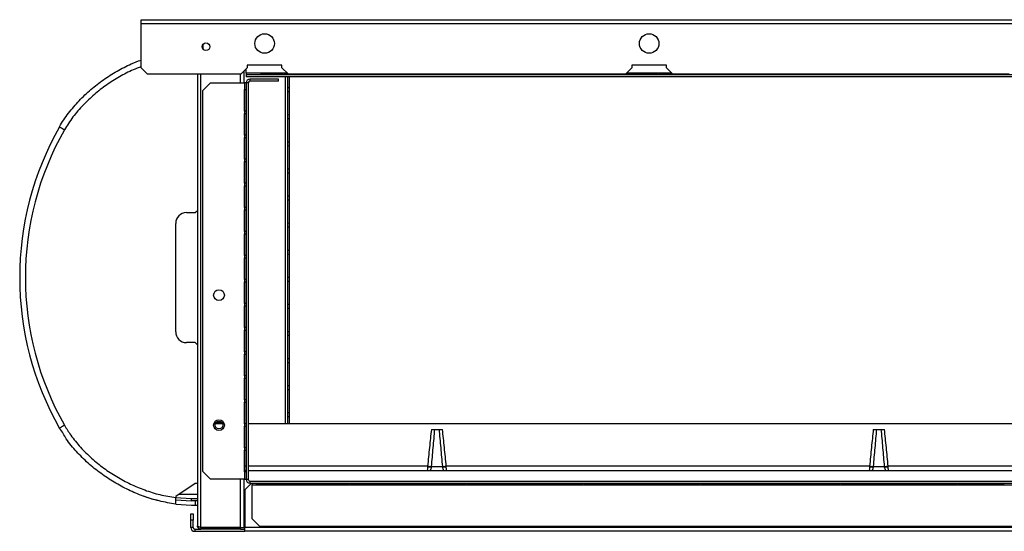
# Model space of a CAD drawing. Units: millimetres. Extents: x 333 to 4684, y 275 to 2827.
# Drawn here: x 2834 to 3289, y 1393 to 1629 of the extents above; entities that cross this region are included whole.
import ezdxf

# ---------------------------------------------------------------- set-up
doc = ezdxf.new("R2010")
doc.units = ezdxf.units.MM

msp = doc.modelspace()

# ---------------------------------------------------------------- linework, layer by layer
at = {"color": 7, "linetype": 'Continuous', "lineweight": 25}
for p, q in [((2890.19, 1627.19), (2890.19, 1628.99)), ((2890.19, 1628.99), (3536.19, 1628.99)), ((2890.19, 1627.19), (3536.19, 1627.19)), ((2890.19, 1606.82), (2890.19, 1627.19)), ((2890.19, 1606.82), (2893.02, 1603.99)), ((2936.36, 1603.99), (2939.19, 1606.82)), ((2937.74, 1599.79), (2937.74, 1605.37)), ((2938.64, 1604.39), (2938.64, 1606.27)), ((2938.64, 1604.39), (2938.64, 1603.59)), ((2955.19, 1607.99), (2939.19, 1607.99)), ((2939.19, 1607.99), (2939.19, 1606.82)), ((2955.19, 1606.82), (2955.19, 1607.99)), ((2955.19, 1606.82), (2958.02, 1603.99)), ((3113.86, 1603.99), (3116.69, 1606.82)), ((3132.69, 1607.99), (3116.69, 1607.99)), ((3116.69, 1607.99), (3116.69, 1606.82)), ((3132.69, 1606.82), (3132.69, 1607.99)), ((3132.69, 1606.82), (3135.52, 1603.99)), ((2893.02, 1603.99), (2936.36, 1603.99)), ((2916.14, 1603.99), (2916.14, 1395.49)), ((2938.64, 1603.59), (2938.64, 1602.59)), ((3488.84, 1603.59), (2938.64, 1603.59)), ((3488.84, 1602.59), (2938.64, 1602.59)), ((2940.44, 1601.59), (2940.44, 1600.59)), ((2953.64, 1601.59), (2940.44, 1601.59)), ((2953.64, 1600.59), (2940.44, 1600.59)), ((2945.66, 1604.29), (2955.66, 1604.29)), ((2945.66, 1603.6), (2945.66, 1604.29)), ((2945.66, 1604.16), (2955.66, 1604.16)), ((2955.66, 1603.6), (2945.66, 1603.6)), ((2953.64, 1600.59), (2953.64, 1601.59)), ((2955.66, 1604.29), (2955.66, 1603.6)), ((2956.46, 1604.29), (2957.72, 1604.29)), ((2956.46, 1603.6), (2956.46, 1604.29)), ((2956.46, 1604.16), (2957.85, 1604.16)), ((2966.46, 1603.6), (2956.46, 1603.6)), ((2957.74, 1604.16), (2957.74, 1603.6)), ((2957.74, 1602.59), (2957.74, 1442.45)), ((2958.02, 1603.99), (3113.86, 1603.99)), ((2958.74, 1603.6), (2958.74, 1603.99)), ((2958.74, 1442.45), (2958.74, 1602.59)), ((2966.46, 1603.99), (2966.46, 1603.6)), ((2967.26, 1603.6), (2967.26, 1603.99)), ((2977.26, 1603.6), (2967.26, 1603.6)), ((2977.26, 1603.99), (2977.26, 1603.6)), ((2978.06, 1603.6), (2978.06, 1603.99)), ((2988.06, 1603.6), (2978.06, 1603.6)), ((2988.06, 1603.99), (2988.06, 1603.6)), ((2988.86, 1603.6), (2988.86, 1603.99)), ((2998.86, 1603.6), (2988.86, 1603.6)), ((2998.86, 1603.99), (2998.86, 1603.6)), ((2999.66, 1603.6), (2999.66, 1603.99)), ((3009.66, 1603.6), (2999.66, 1603.6)), ((3009.66, 1603.99), (3009.66, 1603.6)), ((3010.46, 1603.6), (3010.46, 1603.99)), ((3020.46, 1603.6), (3010.46, 1603.6)), ((3020.46, 1603.99), (3020.46, 1603.6)), ((3021.26, 1603.6), (3021.26, 1603.99)), ((3031.26, 1603.6), (3021.26, 1603.6)), ((3031.26, 1603.99), (3031.26, 1603.6)), ((3032.06, 1603.6), (3032.06, 1603.99)), ((3042.06, 1603.6), (3032.06, 1603.6)), ((3042.06, 1603.99), (3042.06, 1603.6)), ((3042.86, 1603.6), (3042.86, 1603.99)), ((3052.86, 1603.6), (3042.86, 1603.6)), ((3052.86, 1603.99), (3052.86, 1603.6)), ((3053.66, 1603.6), (3053.66, 1603.99)), ((3063.66, 1603.6), (3053.66, 1603.6)), ((3063.66, 1603.99), (3063.66, 1603.6)), ((3064.46, 1603.6), (3064.46, 1603.99)), ((3074.46, 1603.6), (3064.46, 1603.6)), ((3074.46, 1603.99), (3074.46, 1603.6)), ((3075.26, 1603.6), (3075.26, 1603.99)), ((3085.26, 1603.6), (3075.26, 1603.6)), ((3085.26, 1603.99), (3085.26, 1603.6)), ((3086.06, 1603.6), (3086.06, 1603.99)), ((3096.06, 1603.6), (3086.06, 1603.6)), ((3096.06, 1603.99), (3096.06, 1603.6)), ((3096.86, 1603.6), (3096.86, 1603.99)), ((3106.86, 1603.6), (3096.86, 1603.6)), ((3106.86, 1603.99), (3106.86, 1603.6)), ((3107.66, 1603.6), (3107.66, 1603.99)), ((3117.66, 1603.6), (3107.66, 1603.6)), ((3114.03, 1604.16), (3117.66, 1604.16)), ((3114.16, 1604.29), (3117.66, 1604.29)), ((3117.66, 1604.29), (3117.66, 1603.6)), ((3118.46, 1604.29), (3128.46, 1604.29)), ((3118.46, 1603.6), (3118.46, 1604.29)), ((3118.46, 1604.16), (3128.46, 1604.16)), ((3128.46, 1603.6), (3118.46, 1603.6)), ((3128.46, 1604.29), (3128.46, 1603.6)), ((3129.26, 1604.29), (3135.22, 1604.29)), ((3129.26, 1603.6), (3129.26, 1604.29)), ((3129.26, 1604.16), (3135.35, 1604.16)), ((3139.26, 1603.6), (3129.26, 1603.6)), ((3135.52, 1603.99), (3290.86, 1603.99)), ((3139.26, 1603.99), (3139.26, 1603.6)), ((3140.06, 1603.6), (3140.06, 1603.99)), ((3150.06, 1603.6), (3140.06, 1603.6)), ((3150.06, 1603.99), (3150.06, 1603.6)), ((3150.86, 1603.6), (3150.86, 1603.99)), ((3160.86, 1603.6), (3150.86, 1603.6)), ((3160.86, 1603.99), (3160.86, 1603.6)), ((3161.66, 1603.6), (3161.66, 1603.99)), ((3171.66, 1603.6), (3161.66, 1603.6)), ((3171.66, 1603.99), (3171.66, 1603.6)), ((3172.46, 1603.6), (3172.46, 1603.99)), ((3182.46, 1603.6), (3172.46, 1603.6)), ((3182.46, 1603.99), (3182.46, 1603.6)), ((3183.26, 1603.6), (3183.26, 1603.99)), ((3193.26, 1603.6), (3183.26, 1603.6)), ((3193.26, 1603.99), (3193.26, 1603.6)), ((3194.06, 1603.6), (3194.06, 1603.99)), ((3204.06, 1603.6), (3194.06, 1603.6)), ((3204.06, 1603.99), (3204.06, 1603.6)), ((3204.86, 1603.6), (3204.86, 1603.99)), ((3214.86, 1603.6), (3204.86, 1603.6)), ((3214.86, 1603.99), (3214.86, 1603.6)), ((3215.66, 1603.6), (3215.66, 1603.99)), ((3225.66, 1603.6), (3215.66, 1603.6)), ((3225.66, 1603.99), (3225.66, 1603.6)), ((3226.46, 1603.6), (3226.46, 1603.99)), ((3236.46, 1603.6), (3226.46, 1603.6)), ((3236.46, 1603.99), (3236.46, 1603.6)), ((3237.26, 1603.6), (3237.26, 1603.99)), ((3247.26, 1603.6), (3237.26, 1603.6)), ((3247.26, 1603.99), (3247.26, 1603.6)), ((3248.06, 1603.6), (3248.06, 1603.99)), ((3258.06, 1603.6), (3248.06, 1603.6)), ((3258.06, 1603.99), (3258.06, 1603.6)), ((3258.86, 1603.6), (3258.86, 1603.99)), ((3268.86, 1603.6), (3258.86, 1603.6)), ((3268.86, 1603.99), (3268.86, 1603.6)), ((3269.66, 1603.6), (3269.66, 1603.99)), ((3279.66, 1603.6), (3269.66, 1603.6)), ((3279.66, 1603.99), (3279.66, 1603.6)), ((3280.46, 1603.6), (3280.46, 1603.99)), ((3290.46, 1603.6), (3280.46, 1603.6)), ((2922.18, 1599.79), (2918.64, 1596.26)), ((2918.64, 1420.43), (2918.64, 1596.26)), ((2922.18, 1599.79), (2937.84, 1599.79)), ((2937.84, 1599.79), (2937.84, 1416.89)), ((2938.64, 1599.79), (2937.84, 1599.79)), ((2937.94, 1596.79), (2938.63, 1596.79)), ((2937.94, 1586.79), (2937.94, 1596.79)), ((2938.07, 1586.79), (2938.07, 1596.79)), ((2938.63, 1596.79), (2938.63, 1586.79)), ((2939.64, 1599.79), (2938.64, 1599.79)), ((2938.64, 1599.79), (2938.64, 1416.89)), ((2939.64, 1599.79), (2939.64, 1416.89)), ((2957.74, 1597.61), (2958.74, 1597.68)), ((2958.74, 1595.68), (2957.74, 1595.66)), ((2938.63, 1586.79), (2937.94, 1586.79)), ((2937.94, 1585.69), (2938.63, 1585.69)), ((2937.94, 1575.69), (2937.94, 1585.69)), ((2938.07, 1575.69), (2938.07, 1585.69)), ((2938.63, 1585.69), (2938.63, 1575.69)), ((2957.74, 1585.11), (2958.74, 1585.18)), ((2958.74, 1583.18), (2957.74, 1583.25)), ((2958.74, 1583.18), (2957.74, 1583.16)), ((2938.63, 1575.69), (2937.94, 1575.69)), ((2937.94, 1574.59), (2938.63, 1574.59)), ((2937.94, 1564.59), (2937.94, 1574.59)), ((2938.07, 1564.59), (2938.07, 1574.59)), ((2938.63, 1574.59), (2938.63, 1564.59)), ((2958.74, 1570.68), (2957.74, 1570.75)), ((2938.63, 1564.59), (2937.94, 1564.59)), ((2937.94, 1563.49), (2938.63, 1563.49)), ((2937.94, 1553.49), (2937.94, 1563.49)), ((2938.07, 1553.49), (2938.07, 1563.49)), ((2938.63, 1563.49), (2938.63, 1553.49)), ((2957.74, 1560.21), (2958.74, 1560.18)), ((2958.74, 1558.18), (2957.74, 1558.16)), ((2938.63, 1553.49), (2937.94, 1553.49)), ((2937.94, 1552.39), (2938.63, 1552.39)), ((2937.94, 1542.39), (2937.94, 1552.39)), ((2938.07, 1542.39), (2938.07, 1552.39)), ((2938.63, 1552.39), (2938.63, 1542.39)), ((2957.74, 1547.61), (2958.74, 1547.68)), ((2958.74, 1545.68), (2957.74, 1545.66)), ((2915.14, 1539.99), (2916.14, 1540.99)), ((2938.63, 1542.39), (2937.94, 1542.39)), ((2937.94, 1541.29), (2938.63, 1541.29)), ((2937.94, 1531.29), (2937.94, 1541.29)), ((2938.07, 1531.29), (2938.07, 1541.29)), ((2938.63, 1541.29), (2938.63, 1531.29)), ((2911.14, 1539.99), (2915.14, 1539.99)), ((2906.14, 1484.99), (2906.14, 1534.99)), ((2957.74, 1535.11), (2958.74, 1535.18)), ((2958.74, 1533.18), (2957.74, 1533.25)), ((2958.74, 1533.18), (2957.74, 1533.16)), ((2938.63, 1531.29), (2937.94, 1531.29)), ((2937.94, 1530.19), (2938.63, 1530.19)), ((2937.94, 1520.19), (2937.94, 1530.19)), ((2938.07, 1520.19), (2938.07, 1530.19)), ((2938.63, 1530.19), (2938.63, 1520.19)), ((2938.63, 1520.19), (2937.94, 1520.19)), ((2937.94, 1519.09), (2938.63, 1519.09)), ((2937.94, 1509.09), (2937.94, 1519.09)), ((2938.07, 1509.09), (2938.07, 1519.09)), ((2938.63, 1519.09), (2938.63, 1509.09)), ((2958.74, 1520.68), (2957.74, 1520.75)), ((2938.63, 1509.09), (2937.94, 1509.09)), ((2957.85, 1510.21), (2958.74, 1510.18)), ((2937.94, 1507.99), (2938.63, 1507.99)), ((2937.94, 1497.99), (2937.94, 1507.99)), ((2938.07, 1497.99), (2938.07, 1507.99)), ((2938.63, 1507.99), (2938.63, 1497.99)), ((2958.74, 1508.18), (2957.74, 1508.16)), ((2938.63, 1497.99), (2937.94, 1497.99)), ((2937.94, 1496.89), (2938.63, 1496.89)), ((2937.94, 1486.89), (2937.94, 1496.89)), ((2938.07, 1486.89), (2938.07, 1496.89)), ((2938.63, 1496.89), (2938.63, 1486.89)), ((2957.74, 1497.61), (2958.74, 1497.68)), ((2958.74, 1495.68), (2957.74, 1495.66)), ((2938.63, 1486.89), (2937.94, 1486.89)), ((2937.94, 1485.79), (2938.63, 1485.79)), ((2937.94, 1475.79), (2937.94, 1485.79)), ((2938.07, 1475.79), (2938.07, 1485.79)), ((2938.63, 1485.79), (2938.63, 1475.79)), ((2958.74, 1483.18), (2957.74, 1483.25)), ((2915.14, 1479.99), (2911.14, 1479.99)), ((2916.14, 1478.99), (2915.14, 1479.99)), ((2938.63, 1475.79), (2937.94, 1475.79)), ((2937.94, 1474.69), (2938.63, 1474.69)), ((2937.94, 1464.69), (2937.94, 1474.69)), ((2938.07, 1464.69), (2938.07, 1474.69)), ((2938.63, 1474.69), (2938.63, 1464.69)), ((2958.74, 1470.68), (2957.74, 1470.68)), ((2938.63, 1464.69), (2937.94, 1464.69)), ((2937.94, 1463.59), (2938.63, 1463.59)), ((2937.94, 1453.59), (2937.94, 1463.59)), ((2938.07, 1453.59), (2938.07, 1463.59)), ((2938.63, 1463.59), (2938.63, 1453.59)), ((2957.74, 1460.18), (2958.74, 1460.18)), ((2958.74, 1458.18), (2957.74, 1458.16)), ((2938.63, 1453.59), (2937.94, 1453.59)), ((2937.94, 1452.49), (2938.63, 1452.49)), ((2937.94, 1442.49), (2937.94, 1452.49)), ((2938.07, 1442.49), (2938.07, 1452.49)), ((2938.63, 1452.49), (2938.63, 1442.49)), ((2957.74, 1447.61), (2958.74, 1447.68)), ((2958.74, 1445.68), (2957.74, 1445.66)), ((2927.8, 1442.45), (2924.48, 1442.45)), ((2924.73, 1442.93), (2927.55, 1442.93)), ((2927.74, 1442.6), (2927.74, 1442.45)), ((2938.63, 1442.49), (2937.94, 1442.49)), ((2937.94, 1441.39), (2938.63, 1441.39)), ((2937.94, 1431.39), (2937.94, 1441.39)), ((2938.07, 1431.39), (2938.07, 1441.39)), ((2938.63, 1441.39), (2938.63, 1431.39)), ((3488.64, 1442.45), (2939.64, 1442.45)), ((3024.17, 1439.95), (3029.31, 1439.95)), ((3228.17, 1439.95), (3233.31, 1439.95)), ((2938.63, 1431.39), (2937.94, 1431.39)), ((2937.94, 1430.29), (2938.63, 1430.29)), ((2937.94, 1420.29), (2937.94, 1430.29)), ((2938.07, 1420.29), (2938.07, 1430.29)), ((2938.63, 1430.29), (2938.63, 1420.29)), ((3022.44, 1422.95), (3022.43, 1422.69)), ((3024.24, 1422.69), (3024.24, 1422.78)), ((3029.24, 1422.69), (3024.24, 1422.69)), ((3029.24, 1422.78), (3029.24, 1422.69)), ((3226.44, 1422.95), (3031.04, 1422.95)), ((3031.05, 1422.69), (3031.04, 1422.95)), ((3226.44, 1422.95), (3226.43, 1422.69)), ((3228.24, 1422.69), (3228.24, 1422.78)), ((3233.24, 1422.69), (3228.24, 1422.69)), ((3233.24, 1422.78), (3233.24, 1422.69)), ((3430.44, 1422.95), (3235.04, 1422.95)), ((3235.05, 1422.69), (3235.04, 1422.95)), ((2918.64, 1420.43), (2922.18, 1416.89)), ((2938.63, 1420.29), (2937.94, 1420.29)), ((2938.07, 1420.93), (2938.63, 1420.93)), ((2939.64, 1420.93), (3488.64, 1420.93)), ((2915.14, 1414.99), (2906.14, 1408.99)), ((2916.14, 1414.99), (2915.14, 1414.99)), ((2937.84, 1416.89), (2922.18, 1416.89)), ((2937.74, 1394.7), (2937.74, 1416.89)), ((2937.84, 1416.89), (2938.64, 1416.89)), ((2940.97, 1414.89), (2938.14, 1412.06)), ((2938.64, 1416.89), (2939.64, 1416.89)), ((2940.44, 1416.09), (2940.44, 1415.09)), ((2940.44, 1416.09), (3488.84, 1416.09)), ((2940.44, 1415.09), (3488.84, 1415.09)), ((2941.44, 1414.89), (2940.97, 1414.89)), ((2941.44, 1415.09), (2941.44, 1414.29)), ((2941.44, 1414.29), (3487.84, 1414.29)), ((2941.44, 1398.63), (2941.44, 1414.29)), ((2943.44, 1415.09), (2953.44, 1415.09)), ((2943.44, 1414.39), (2943.44, 1415.09)), ((2953.44, 1414.89), (2943.44, 1414.89)), ((2953.44, 1414.39), (2943.44, 1414.39)), ((2953.44, 1415.09), (2953.44, 1414.39)), ((2954.24, 1415.09), (2964.24, 1415.09)), ((2954.24, 1414.39), (2954.24, 1415.09)), ((2964.24, 1414.89), (2954.24, 1414.89)), ((2964.24, 1414.39), (2954.24, 1414.39)), ((2964.24, 1415.09), (2964.24, 1414.39)), ((2965.04, 1415.09), (2975.04, 1415.09)), ((2965.04, 1414.39), (2965.04, 1415.09)), ((2975.04, 1414.89), (2965.04, 1414.89)), ((2975.04, 1414.39), (2965.04, 1414.39)), ((2975.04, 1415.09), (2975.04, 1414.39)), ((2975.84, 1415.09), (2985.84, 1415.09)), ((2975.84, 1414.39), (2975.84, 1415.09)), ((2985.84, 1414.89), (2975.84, 1414.89)), ((2985.84, 1414.39), (2975.84, 1414.39)), ((2985.84, 1415.09), (2985.84, 1414.39)), ((2986.64, 1415.09), (2996.64, 1415.09)), ((2986.64, 1414.39), (2986.64, 1415.09)), ((2996.64, 1414.89), (2986.64, 1414.89)), ((2996.64, 1414.39), (2986.64, 1414.39)), ((2996.64, 1415.09), (2996.64, 1414.39)), ((2997.44, 1415.09), (3007.44, 1415.09)), ((2997.44, 1414.39), (2997.44, 1415.09)), ((3007.44, 1414.89), (2997.44, 1414.89)), ((3007.44, 1414.39), (2997.44, 1414.39)), ((3007.44, 1415.09), (3007.44, 1414.39)), ((3008.24, 1415.09), (3018.24, 1415.09)), ((3008.24, 1414.39), (3008.24, 1415.09)), ((3018.24, 1414.89), (3008.24, 1414.89)), ((3018.24, 1414.39), (3008.24, 1414.39)), ((3018.24, 1415.09), (3018.24, 1414.39)), ((3019.04, 1415.09), (3029.04, 1415.09)), ((3019.04, 1414.39), (3019.04, 1415.09)), ((3029.04, 1414.89), (3019.04, 1414.89)), ((3029.04, 1414.39), (3019.04, 1414.39)), ((3029.04, 1415.09), (3029.04, 1414.39)), ((3029.84, 1415.09), (3039.84, 1415.09)), ((3029.84, 1414.39), (3029.84, 1415.09)), ((3039.84, 1414.89), (3029.84, 1414.89)), ((3039.84, 1414.39), (3029.84, 1414.39)), ((3039.84, 1415.09), (3039.84, 1414.39)), ((3040.64, 1415.09), (3050.64, 1415.09)), ((3040.64, 1414.39), (3040.64, 1415.09)), ((3050.64, 1414.89), (3040.64, 1414.89)), ((3050.64, 1414.39), (3040.64, 1414.39)), ((3050.64, 1415.09), (3050.64, 1414.39)), ((3051.44, 1415.09), (3061.44, 1415.09)), ((3051.44, 1414.39), (3051.44, 1415.09)), ((3061.44, 1414.89), (3051.44, 1414.89)), ((3061.44, 1414.39), (3051.44, 1414.39)), ((3061.44, 1415.09), (3061.44, 1414.39)), ((3062.24, 1415.09), (3072.24, 1415.09)), ((3062.24, 1414.39), (3062.24, 1415.09)), ((3072.24, 1414.89), (3062.24, 1414.89)), ((3072.24, 1414.39), (3062.24, 1414.39)), ((3072.24, 1415.09), (3072.24, 1414.39)), ((3073.04, 1415.09), (3083.04, 1415.09)), ((3073.04, 1414.39), (3073.04, 1415.09)), ((3083.04, 1414.89), (3073.04, 1414.89)), ((3083.04, 1414.39), (3073.04, 1414.39)), ((3083.04, 1415.09), (3083.04, 1414.39)), ((3083.84, 1415.09), (3093.84, 1415.09)), ((3083.84, 1414.39), (3083.84, 1415.09)), ((3093.84, 1414.89), (3083.84, 1414.89)), ((3093.84, 1414.39), (3083.84, 1414.39)), ((3093.84, 1415.09), (3093.84, 1414.39)), ((3094.64, 1415.09), (3104.64, 1415.09)), ((3094.64, 1414.39), (3094.64, 1415.09)), ((3104.64, 1414.89), (3094.64, 1414.89)), ((3104.64, 1414.39), (3094.64, 1414.39)), ((3104.64, 1415.09), (3104.64, 1414.39)), ((3105.44, 1415.09), (3115.44, 1415.09)), ((3105.44, 1414.39), (3105.44, 1415.09)), ((3115.44, 1414.89), (3105.44, 1414.89)), ((3115.44, 1414.39), (3105.44, 1414.39)), ((3115.44, 1415.09), (3115.44, 1414.39)), ((3116.24, 1415.09), (3126.24, 1415.09)), ((3116.24, 1414.39), (3116.24, 1415.09)), ((3126.24, 1414.89), (3116.24, 1414.89)), ((3126.24, 1414.39), (3116.24, 1414.39)), ((3126.24, 1415.09), (3126.24, 1414.39)), ((3127.04, 1415.09), (3137.04, 1415.09)), ((3127.04, 1414.39), (3127.04, 1415.09)), ((3137.04, 1414.89), (3127.04, 1414.89)), ((3137.04, 1414.39), (3127.04, 1414.39)), ((3137.04, 1415.09), (3137.04, 1414.39)), ((3137.84, 1415.09), (3147.84, 1415.09)), ((3137.84, 1414.39), (3137.84, 1415.09)), ((3147.84, 1414.89), (3137.84, 1414.89)), ((3147.84, 1414.39), (3137.84, 1414.39)), ((3147.84, 1415.09), (3147.84, 1414.39)), ((3148.64, 1415.09), (3158.64, 1415.09)), ((3148.64, 1414.39), (3148.64, 1415.09)), ((3158.64, 1414.89), (3148.64, 1414.89)), ((3158.64, 1414.39), (3148.64, 1414.39)), ((3158.64, 1415.09), (3158.64, 1414.39)), ((3159.44, 1415.09), (3169.44, 1415.09)), ((3159.44, 1414.39), (3159.44, 1415.09)), ((3169.44, 1414.89), (3159.44, 1414.89)), ((3169.44, 1414.39), (3159.44, 1414.39)), ((3169.44, 1415.09), (3169.44, 1414.39)), ((3170.24, 1415.09), (3180.24, 1415.09)), ((3170.24, 1414.39), (3170.24, 1415.09)), ((3180.24, 1414.89), (3170.24, 1414.89)), ((3180.24, 1414.39), (3170.24, 1414.39)), ((3180.24, 1415.09), (3180.24, 1414.39)), ((3181.04, 1415.09), (3191.04, 1415.09)), ((3181.04, 1414.39), (3181.04, 1415.09)), ((3191.04, 1414.89), (3181.04, 1414.89)), ((3191.04, 1414.39), (3181.04, 1414.39)), ((3191.04, 1415.09), (3191.04, 1414.39)), ((3191.84, 1415.09), (3201.84, 1415.09)), ((3191.84, 1414.39), (3191.84, 1415.09)), ((3201.84, 1414.89), (3191.84, 1414.89)), ((3201.84, 1414.39), (3191.84, 1414.39)), ((3201.84, 1415.09), (3201.84, 1414.39)), ((3202.64, 1415.09), (3212.64, 1415.09)), ((3202.64, 1414.39), (3202.64, 1415.09)), ((3212.64, 1414.89), (3202.64, 1414.89)), ((3212.64, 1414.39), (3202.64, 1414.39)), ((3212.64, 1415.09), (3212.64, 1414.39)), ((3213.44, 1415.09), (3223.44, 1415.09)), ((3213.44, 1414.39), (3213.44, 1415.09)), ((3223.44, 1414.89), (3213.44, 1414.89)), ((3223.44, 1414.39), (3213.44, 1414.39)), ((3223.44, 1415.09), (3223.44, 1414.39)), ((3224.24, 1415.09), (3234.24, 1415.09)), ((3224.24, 1414.39), (3224.24, 1415.09)), ((3234.24, 1414.89), (3224.24, 1414.89)), ((3234.24, 1414.39), (3224.24, 1414.39)), ((3234.24, 1415.09), (3234.24, 1414.39)), ((3235.04, 1415.09), (3245.04, 1415.09)), ((3235.04, 1414.39), (3235.04, 1415.09)), ((3245.04, 1414.89), (3235.04, 1414.89)), ((3245.04, 1414.39), (3235.04, 1414.39)), ((3245.04, 1415.09), (3245.04, 1414.39)), ((3245.84, 1415.09), (3255.84, 1415.09)), ((3245.84, 1414.39), (3245.84, 1415.09)), ((3255.84, 1414.89), (3245.84, 1414.89)), ((3255.84, 1414.39), (3245.84, 1414.39)), ((3255.84, 1415.09), (3255.84, 1414.39)), ((3256.64, 1415.09), (3266.64, 1415.09)), ((3256.64, 1414.39), (3256.64, 1415.09)), ((3266.64, 1414.89), (3256.64, 1414.89)), ((3266.64, 1414.39), (3256.64, 1414.39)), ((3266.64, 1415.09), (3266.64, 1414.39)), ((3267.44, 1415.09), (3277.44, 1415.09)), ((3267.44, 1414.39), (3267.44, 1415.09)), ((3277.44, 1414.89), (3267.44, 1414.89)), ((3277.44, 1414.39), (3267.44, 1414.39)), ((3277.44, 1415.09), (3277.44, 1414.39)), ((3278.24, 1415.09), (3288.24, 1415.09)), ((3278.24, 1414.39), (3278.24, 1415.09)), ((3288.24, 1414.89), (3278.24, 1414.89)), ((3288.24, 1414.39), (3278.24, 1414.39)), ((3288.24, 1415.09), (3288.24, 1414.39)), ((2906.14, 1408.99), (2906.14, 1408.44)), ((2938.14, 1412.06), (2938.14, 1394.69)), ((2906.14, 1407.48), (2913.4, 1406.99)), ((2906.14, 1405.46), (2913.4, 1404.99)), ((2913.31, 1407.99), (2916.14, 1407.99)), ((2915.14, 1406.99), (2913.4, 1406.99)), ((2913.4, 1404.99), (2915.14, 1404.99)), ((2915.14, 1406.99), (2915.14, 1404.99)), ((2916.14, 1406.99), (2915.14, 1406.99)), ((2915.14, 1404.99), (2916.14, 1404.99)), ((2913.14, 1400.89), (2914.14, 1400.89)), ((2913.14, 1398.06), (2913.14, 1400.89)), ((2914.14, 1400.89), (2914.14, 1398.06)), ((2913.14, 1394.69), (2913.14, 1398.06)), ((2914.14, 1398.06), (2913.14, 1398.06)), ((2914.14, 1394.69), (2914.14, 1398.06)), ((2941.44, 1398.63), (2944.98, 1395.09)), ((2914.14, 1394.69), (2913.14, 1394.69)), ((2914.94, 1393.89), (2914.94, 1392.89)), ((2914.94, 1393.89), (2917.74, 1393.89)), ((2914.94, 1392.89), (2938.14, 1392.89)), ((2917.07, 1394.06), (2917.15, 1393.89)), ((2917.74, 1394.69), (2917.47, 1394.69)), ((2917.74, 1394.7), (2917.74, 1394.69)), ((2917.74, 1394.7), (2936.14, 1394.7)), ((2917.74, 1394.69), (2917.74, 1393.89)), ((2936.14, 1394.69), (2917.74, 1394.69)), ((2936.14, 1393.89), (2917.74, 1393.89)), ((2917.96, 1394.7), (2917.96, 1394.69)), ((2936.14, 1394.7), (2937.74, 1394.7)), ((2936.14, 1393.89), (2936.14, 1394.69)), ((2936.14, 1393.93), (2938.14, 1393.93)), ((2936.14, 1393.89), (2938.14, 1393.89)), ((3490.14, 1394.69), (2938.14, 1394.69)), ((2938.14, 1392.89), (2938.14, 1394.69)), ((3490.14, 1392.89), (2938.14, 1392.89)), ((3484.3, 1395.09), (2944.98, 1395.09))]:
    msp.add_line(p, q, dxfattribs=at)
at = {"color": 8, "linetype": 'Continuous', "lineweight": 25}
for p, q in [((2918.75, 1617.23), (2918.75, 1615.76)), ((2957.62, 1604.39), (2938.64, 1604.39)), ((3135.12, 1604.39), (3114.26, 1604.39)), ((2917.74, 1394.7), (2917.74, 1603.99)), ((2936.14, 1599.79), (2936.14, 1603.99)), ((2956.73, 1604.16), (2956.73, 1603.6)), ((2956.73, 1602.59), (2956.73, 1442.45)), ((2938.63, 1422.95), (2938.07, 1422.95)), ((3022.44, 1422.95), (2939.64, 1422.95)), ((2936.14, 1394.7), (2936.14, 1416.89)), ((2907.64, 1409.99), (2916.14, 1409.99)), ((2906.14, 1408.5), (2913.31, 1407.99))]:
    msp.add_line(p, q, dxfattribs=at)
at = {"color": 7, "linetype": 'Continuous', "lineweight": 25, "flags": 128}
for points in [[(3022.44, 1422.95), (3022.72, 1422.93), (3023, 1422.9), (3023.26, 1422.87), (3023.51, 1422.85), (3023.74, 1422.83), (3023.94, 1422.81), (3024.11, 1422.79), (3024.24, 1422.78)], [(3029.24, 1422.78), (3029.37, 1422.79), (3029.54, 1422.81), (3029.74, 1422.83), (3029.97, 1422.85), (3030.22, 1422.87), (3030.49, 1422.9), (3030.76, 1422.93), (3031.04, 1422.95)], [(3226.44, 1422.95), (3226.72, 1422.93), (3227, 1422.9), (3227.26, 1422.87), (3227.51, 1422.85), (3227.74, 1422.83), (3227.94, 1422.81), (3228.11, 1422.79), (3228.24, 1422.78)], [(3233.24, 1422.78), (3233.37, 1422.79), (3233.54, 1422.81), (3233.74, 1422.83), (3233.97, 1422.85), (3234.22, 1422.87), (3234.49, 1422.9), (3234.76, 1422.93), (3235.04, 1422.95)]]:
    msp.add_lwpolyline(points, dxfattribs=at)
at = {"color": 7, "linetype": 'Continuous', "lineweight": 25}
for centre, radius in [((2920.14, 1616.49), 1.75), ((2947.19, 1617.99), 4.5), ((3124.69, 1617.99), 4.5), ((2926.14, 1501.89), 2.5), ((2926.14, 1441.89), 2.5), ((2926.14, 1441.89), 1.75)]:
    msp.add_circle(centre, radius, dxfattribs=at)
for centre, radius, start, end in [((2921.14, 1616.49), 2.5, 146.8771, 213.1229), ((2940.44, 1599.79), 1.8, 90, 180), ((2940.44, 1599.79), 0.8, 90, 180), ((2974.93, 1509.99), 140.79, 150.3672, 209.6328), ((2974.56, 1509.99), 137.79, 150.3672, 209.6328), ((2911.14, 1534.99), 5, 90, 180), ((2911.14, 1484.99), 5, 180, 270), ((3023.33, 1434.85), 12.19, 265.7492, 274.2508), ((3030.15, 1434.85), 12.19, 265.7493, 274.2507), ((3227.33, 1434.85), 12.19, 265.7493, 274.2507), ((3234.15, 1434.85), 12.19, 265.7492, 274.2508), ((2940.44, 1416.89), 1.8, 180, 270), ((2940.44, 1416.89), 0.8, 180, 270), ((2914.94, 1394.69), 1.8, 180, 270), ((2914.94, 1394.69), 0.8, 180, 270)]:
    msp.add_arc(centre, radius, start, end, dxfattribs=at)
for points, knots in [([(2852.55, 1579.6), (2852.55, 1579.6), (2853.67, 1581.85), (2856.63, 1585.94), (2861.45, 1591.7), (2866.92, 1596.83), (2872.79, 1601.38), (2879.03, 1605.31), (2884.84, 1608.37), (2888.66, 1609.81), (2890.19, 1610.39)], [0, 0, 0, 0, 0.000001, 0.151166, 0.302985, 0.454425, 0.603198, 0.752309, 0.901105, 1, 1, 1, 1]), ([(2957.74, 1597.65), (2957.89, 1597.66), (2958.22, 1597.68), (2958.55, 1597.68), (2958.74, 1597.68)], [0, 0, 0, 0, 0.4401108, 1, 1, 1, 1]), ([(2958.74, 1595.68), (2958.46, 1595.68), (2958.13, 1595.68), (2957.8, 1595.71), (2957.74, 1595.72)], [0, 0, 0, 0, 0.819019, 1, 1, 1, 1]), ([(2854.8, 1578.12), (2854.49, 1578.3), (2853.86, 1578.67), (2853.12, 1579.14), (2852.62, 1579.49), (2852.58, 1579.57), (2852.55, 1579.6)], [0, 0, 0, 0, 0.250001, 0.499995, 0.749994, 1, 1, 1, 1]), ([(2957.74, 1572.64), (2957.89, 1572.66), (2958.22, 1572.68), (2958.55, 1572.68), (2958.74, 1572.68)], [0, 0, 0, 0, 0.440112, 1, 1, 1, 1]), ([(2957.85, 1560.21), (2957.96, 1560.2), (2958.26, 1560.18), (2958.55, 1560.18), (2958.74, 1560.18)], [0, 0, 0, 0, 0.375982, 1, 1, 1, 1]), ([(2957.74, 1547.64), (2957.89, 1547.66), (2958.22, 1547.68), (2958.55, 1547.68), (2958.74, 1547.68)], [0, 0, 0, 0, 0.440112, 1, 1, 1, 1]), ([(2958.74, 1545.68), (2958.46, 1545.68), (2958.13, 1545.68), (2957.8, 1545.71), (2957.74, 1545.72)], [0, 0, 0, 0, 0.819019, 1, 1, 1, 1]), ([(2957.74, 1522.64), (2957.89, 1522.66), (2958.22, 1522.68), (2958.55, 1522.68), (2958.74, 1522.68)], [0, 0, 0, 0, 0.440112, 1, 1, 1, 1]), ([(2957.74, 1510.21), (2957.89, 1510.2), (2958.22, 1510.18), (2958.55, 1510.18), (2958.74, 1510.18)], [0, 0, 0, 0, 0.443776, 1, 1, 1, 1]), ([(2957.74, 1497.65), (2957.89, 1497.66), (2958.22, 1497.68), (2958.55, 1497.68), (2958.74, 1497.68)], [0, 0, 0, 0, 0.4401108, 1, 1, 1, 1]), ([(2958.74, 1495.68), (2958.46, 1495.68), (2958.13, 1495.68), (2957.8, 1495.71), (2957.74, 1495.72)], [0, 0, 0, 0, 0.819021, 1, 1, 1, 1]), ([(2957.74, 1485.14), (2957.89, 1485.16), (2958.22, 1485.18), (2958.55, 1485.18), (2958.74, 1485.18)], [0, 0, 0, 0, 0.440107, 1, 1, 1, 1]), ([(2958.74, 1483.18), (2958.46, 1483.18), (2958.13, 1483.18), (2957.8, 1483.21), (2957.74, 1483.22)], [0, 0, 0, 0, 0.819019, 1, 1, 1, 1]), ([(2957.85, 1472.71), (2957.96, 1472.7), (2958.26, 1472.68), (2958.55, 1472.68), (2958.74, 1472.68)], [0, 0, 0, 0, 0.375986, 1, 1, 1, 1]), ([(2957.74, 1447.64), (2957.89, 1447.66), (2958.22, 1447.68), (2958.55, 1447.68), (2958.74, 1447.68)], [0, 0, 0, 0, 0.440112, 1, 1, 1, 1]), ([(2958.74, 1445.68), (2958.46, 1445.68), (2958.13, 1445.68), (2957.8, 1445.71), (2957.74, 1445.72)], [0, 0, 0, 0, 0.819019, 1, 1, 1, 1]), ([(2854.8, 1441.87), (2854.49, 1441.68), (2853.86, 1441.32), (2853.12, 1440.85), (2852.62, 1440.5), (2852.58, 1440.42), (2852.55, 1440.38)], [0, 0, 0, 0, 0.249998, 0.499995, 0.749994, 1, 1, 1, 1]), ([(2854.8, 1441.87), (2855.74, 1440.32), (2857.94, 1436.73), (2862.15, 1431.59), (2867.27, 1426.51), (2872.88, 1421.98), (2878.87, 1418.01), (2885.2, 1414.62), (2891.88, 1411.83), (2898.86, 1409.63), (2903.71, 1408.84), (2906.14, 1408.44)], [0, 0, 0, 0, 0.085411, 0.198995, 0.312981, 0.426707, 0.539947, 0.653432, 0.766659, 0.883354, 1, 1, 1, 1]), ([(2906.14, 1405.46), (2903.6, 1405.88), (2898.53, 1406.7), (2891.24, 1409), (2884.27, 1411.91), (2877.7, 1415.43), (2871.46, 1419.57), (2865.59, 1424.27), (2860.33, 1429.65), (2855.64, 1434.81), (2853.9, 1439.03), (2852.55, 1440.38), (2852.55, 1440.38)], [0, 0, 0, 0, 0.116858, 0.233762, 0.346485, 0.459465, 0.572199, 0.685969, 0.800002, 0.913636, 0.999999, 1, 1, 1, 1]), ([(3024.17, 1439.95), (3023.87, 1437.18), (3023.27, 1431.52), (3022.72, 1425.85), (3022.44, 1422.95)], [0, 0, 0, 0, 0.489142, 1, 1, 1, 1]), ([(3024.24, 1422.78), (3024.5, 1425.67), (3025.01, 1431.4), (3025.51, 1437.12), (3025.76, 1439.95)], [0, 0, 0, 0, 0.505832, 1, 1, 1, 1]), ([(3027.72, 1439.95), (3027.97, 1437.12), (3028.47, 1431.4), (3028.98, 1425.67), (3029.24, 1422.78)], [0, 0, 0, 0, 0.494168, 1, 1, 1, 1]), ([(3031.04, 1422.95), (3030.76, 1425.85), (3030.21, 1431.52), (3029.61, 1437.18), (3029.31, 1439.95)], [0, 0, 0, 0, 0.510858, 1, 1, 1, 1]), ([(3228.17, 1439.95), (3227.87, 1437.18), (3227.27, 1431.52), (3226.72, 1425.85), (3226.44, 1422.95)], [0, 0, 0, 0, 0.489142, 1, 1, 1, 1]), ([(3228.24, 1422.78), (3228.5, 1425.67), (3229.01, 1431.4), (3229.51, 1437.12), (3229.76, 1439.95)], [0, 0, 0, 0, 0.505832, 1, 1, 1, 1]), ([(3231.72, 1439.95), (3231.97, 1437.12), (3232.47, 1431.4), (3232.98, 1425.67), (3233.24, 1422.78)], [0, 0, 0, 0, 0.494168, 1, 1, 1, 1]), ([(3235.04, 1422.95), (3234.76, 1425.85), (3234.21, 1431.52), (3233.61, 1437.18), (3233.31, 1439.95)], [0, 0, 0, 0, 0.510858, 1, 1, 1, 1]), ([(2898.03, 1407.05), (2897.81, 1407.09), (2895.56, 1407.57), (2893.38, 1408.35), (2891.42, 1409.05)], [0, 0, 0, 0, 0.098106, 1, 1, 1, 1]), ([(2906.14, 1405.46), (2906.14, 1405.49), (2906.14, 1405.56), (2906.14, 1406.07), (2906.14, 1406.83), (2906.14, 1407.67), (2906.14, 1408.22), (2906.14, 1408.44)], [0, 0, 0, 0, 0.215297, 0.430672, 0.644407, 0.857503, 1, 1, 1, 1]), ([(2913.31, 1407.99), (2913.31, 1407.86), (2913.32, 1407.6), (2913.34, 1407.27), (2913.36, 1407.04), (2913.39, 1407.01), (2913.4, 1406.99)], [0, 0, 0, 0, 0.2500092, 0.50001, 0.7499998, 1, 1, 1, 1]), ([(2916.14, 1395.49), (2916.16, 1395.43), (2916.21, 1395.3), (2916.58, 1395.1), (2917.11, 1394.9), (2917.53, 1394.77), (2917.74, 1394.7)], [0, 0, 0, 0, 0.249999, 0.500004, 0.750001, 1, 1, 1, 1]), ([(2917.74, 1393.89), (2917.55, 1393.91), (2917.17, 1393.95), (2916.68, 1394.25), (2916.32, 1394.7), (2916.16, 1395.14), (2916.14, 1395.41), (2916.14, 1395.49)], [0, 0, 0, 0, 0.225082, 0.450201, 0.675322, 0.900444, 1, 1, 1, 1]), ([(2917.74, 1394.69), (2917.62, 1394.7), (2917.46, 1394.71), (2917.33, 1394.82), (2917.3, 1394.85)], [0, 0, 0, 0, 0.719007, 1, 1, 1, 1])]:
    msp.add_open_spline(points, degree=3, knots=knots, dxfattribs=at)
at = {"color": 8, "linetype": 'Continuous', "lineweight": 25}
for points, knots in [([(2890.19, 1607.31), (2888.96, 1606.84), (2885.52, 1605.54), (2880.16, 1602.7), (2874.16, 1598.92), (2868.52, 1594.56), (2863.32, 1589.64), (2858.6, 1584.21), (2856.06, 1580.15), (2854.8, 1578.12)], [0, 0, 0, 0, 0.084663, 0.236459, 0.388576, 0.540349, 0.693538, 0.847103, 1, 1, 1, 1]), ([(3022.43, 1422.69), (3022.42, 1422.39), (3022.4, 1421.81), (3022.33, 1421.2), (3022.27, 1420.97), (3022.26, 1420.93)], [0, 0, 0, 0, 0.461182, 0.905849, 1, 1, 1, 1]), ([(3023.57, 1420.93), (3023.6, 1420.97), (3023.82, 1421.2), (3024.1, 1421.81), (3024.19, 1422.39), (3024.24, 1422.69)], [0, 0, 0, 0, 0.093903, 0.538138, 1, 1, 1, 1]), ([(3029.24, 1422.69), (3029.29, 1422.39), (3029.39, 1421.81), (3029.66, 1421.2), (3029.88, 1420.97), (3029.92, 1420.93)], [0, 0, 0, 0, 0.461863, 0.906097, 1, 1, 1, 1]), ([(3031.22, 1420.93), (3031.21, 1420.97), (3031.15, 1421.2), (3031.09, 1421.81), (3031.06, 1422.39), (3031.05, 1422.69)], [0, 0, 0, 0, 0.094152, 0.538818, 1, 1, 1, 1]), ([(3226.43, 1422.69), (3226.42, 1422.39), (3226.4, 1421.81), (3226.33, 1421.2), (3226.27, 1420.97), (3226.26, 1420.93)], [0, 0, 0, 0, 0.461182, 0.90585, 1, 1, 1, 1]), ([(3227.57, 1420.93), (3227.6, 1420.97), (3227.82, 1421.2), (3228.1, 1421.81), (3228.19, 1422.39), (3228.24, 1422.69)], [0, 0, 0, 0, 0.093903, 0.538137, 1, 1, 1, 1]), ([(3233.24, 1422.69), (3233.29, 1422.39), (3233.39, 1421.81), (3233.66, 1421.2), (3233.88, 1420.97), (3233.92, 1420.93)], [0, 0, 0, 0, 0.461858, 0.906097, 1, 1, 1, 1]), ([(3235.22, 1420.93), (3235.21, 1420.97), (3235.15, 1421.2), (3235.09, 1421.81), (3235.06, 1422.39), (3235.05, 1422.69)], [0, 0, 0, 0, 0.094152, 0.538818, 1, 1, 1, 1])]:
    msp.add_open_spline(points, degree=3, knots=knots, dxfattribs=at)

doc.saveas('drawing.dxf')
